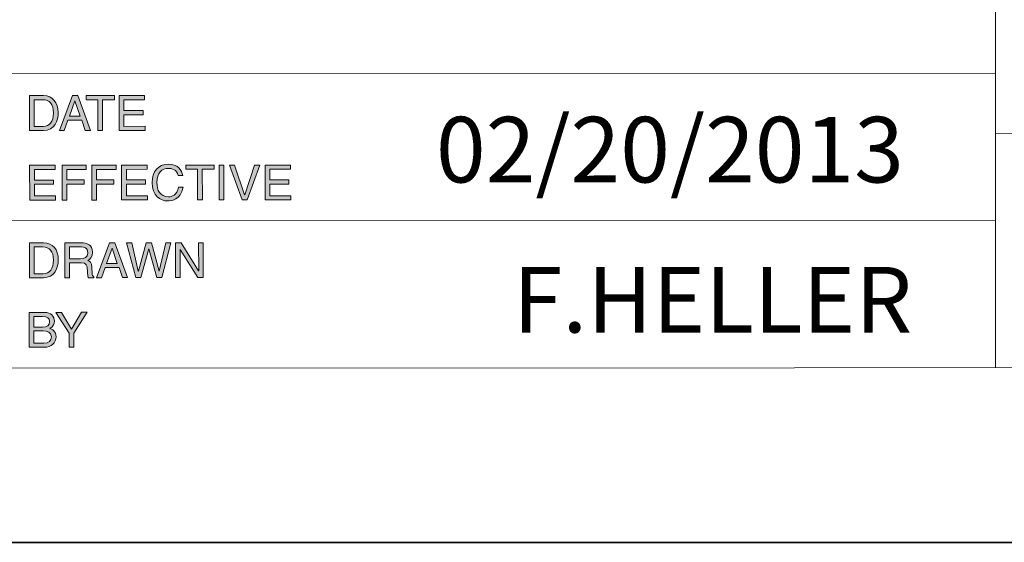
# Model space of a CAD drawing. Units: inches. Extents: x 1.5 to 20.5, y -9 to -1.
# Drawn here: x 17.4 to 18.6, y -9 to -8.3 of the extents above; entities that cross this region are included whole.
import ezdxf

# ---------------------------------------------------------------- set-up
doc = ezdxf.new("R2010")
doc.units = ezdxf.units.IN
doc.header["$MEASUREMENT"] = 0
doc.layers.add('Title Block', color=7, linetype='Continuous')

# ---------------------------------------------------------------- blocks, each defined once
blk = doc.blocks.new('block 3')
at = {"layer": 'Title Block', "color": 179, "lineweight": 18, "true_color": 0x231f20}
for points in [[(18.6264, -8.7737), (18.6261, -7.8204)], [(17.3475, -8.3928), (18.6263, -8.3924)], [(18.6263, -8.4704), (20.4029, -8.4698)], [(17.3476, -8.5835), (18.6263, -8.5831)], [(17.3477, -8.7742), (20.403, -8.7731)]]:
    blk.add_lwpolyline(points, dxfattribs=at)
blk = doc.blocks.new('block 2')
at = {"layer": 'Title Block', "color": 179, "lineweight": 35, "true_color": 0x231f20}
blk.add_lwpolyline([(20.5, -9), (12.3546, -9), (12.3546, -7.6459), (20.5, -7.6459), (20.5, -9)], dxfattribs=at)
at = {"layer": 'Title Block'}
blk.add_blockref('block 3', (0, 0), dxfattribs=at)
blk = doc.blocks.new('block 17')
at = {"layer": 'Title Block', "true_color": 0x231f20}
h = blk.add_hatch(color=179, dxfattribs=at)
h.dxf.hatch_style = 2
h.paths.add_polyline_path([(17.4093, -8.5566), (17.376, -8.5566), (17.3759, -8.5114), (17.4089, -8.5114), (17.4089, -8.5168), (17.3821, -8.5168), (17.3821, -8.5307), (17.4068, -8.5307), (17.4068, -8.5361), (17.3821, -8.5361), (17.3821, -8.5512), (17.4093, -8.5512)])
h = blk.add_hatch(color=179, dxfattribs=at)
h.dxf.hatch_style = 2
h.paths.add_polyline_path([(17.4241, -8.5566), (17.418, -8.5566), (17.418, -8.5114), (17.4493, -8.5114), (17.4493, -8.5168), (17.4241, -8.5168), (17.4241, -8.5306), (17.4463, -8.5306), (17.4463, -8.5361), (17.4241, -8.5361)])
h = blk.add_hatch(color=179, dxfattribs=at)
h.dxf.hatch_style = 2
h.paths.add_polyline_path([(17.4626, -8.5566), (17.4565, -8.5566), (17.4565, -8.5114), (17.4878, -8.5114), (17.4878, -8.5168), (17.4626, -8.5168), (17.4626, -8.5306), (17.4848, -8.5306), (17.4848, -8.536), (17.4626, -8.536)])
h = blk.add_hatch(color=179, dxfattribs=at)
h.dxf.hatch_style = 2
h.paths.add_polyline_path([(17.5284, -8.5565), (17.495, -8.5565), (17.495, -8.5113), (17.5279, -8.5113), (17.5279, -8.5167), (17.5011, -8.5168), (17.5011, -8.5306), (17.5259, -8.5306), (17.5259, -8.536), (17.5011, -8.536), (17.5011, -8.5511), (17.5284, -8.5511)])
h = blk.add_hatch(color=179, dxfattribs=at)
h.dxf.hatch_style = 2
edge = h.paths.add_edge_path()
edge.add_spline(control_points=[(17.5682, -8.5249), (17.5665, -8.517), (17.5599, -8.5155), (17.5555, -8.5155), (17.5473, -8.5155), (17.5407, -8.5216), (17.5407, -8.5335), (17.5407, -8.5441), (17.5445, -8.5523), (17.5557, -8.5523), (17.5597, -8.5523), (17.5665, -8.5504), (17.5686, -8.5399), (17.5686, -8.5399), (17.5745, -8.5399), (17.5745, -8.5399), (17.572, -8.557), (17.5582, -8.5577), (17.5548, -8.5577), (17.5445, -8.5577), (17.5345, -8.5511), (17.5345, -8.5337), (17.5344, -8.5198), (17.5424, -8.5101), (17.5555, -8.5101), (17.5672, -8.5101), (17.5732, -8.5174), (17.5741, -8.5249), (17.5741, -8.5249), (17.5682, -8.5249), (17.5682, -8.5249)], knot_values=[0, 0, 0, 0, 1, 1, 1, 2, 2, 2, 3, 3, 3, 4, 4, 4, 5, 5, 5, 6, 6, 6, 7, 7, 7, 8, 8, 8, 9, 9, 9, 10, 10, 10, 10], degree=3, periodic=1)
h = blk.add_hatch(color=179, dxfattribs=at)
h.dxf.hatch_style = 2
h.paths.add_polyline_path([(17.578, -8.5113), (17.6147, -8.5113), (17.6147, -8.5167), (17.5994, -8.5167), (17.5995, -8.5565), (17.5934, -8.5565), (17.5933, -8.5167), (17.578, -8.5167)])
h = blk.add_hatch(color=179, dxfattribs=at)
h.dxf.hatch_style = 2
h.paths.add_polyline_path([(17.6275, -8.5565), (17.6214, -8.5565), (17.6214, -8.5113), (17.6275, -8.5113)])
h = blk.add_hatch(color=179, dxfattribs=at)
h.dxf.hatch_style = 2
h.paths.add_polyline_path([(17.6671, -8.5113), (17.6739, -8.5113), (17.6575, -8.5565), (17.651, -8.5565), (17.6345, -8.5113), (17.6413, -8.5113), (17.6542, -8.5498), (17.6543, -8.5498)])
h = blk.add_hatch(color=179, dxfattribs=at)
h.dxf.hatch_style = 2
h.paths.add_polyline_path([(17.7141, -8.5565), (17.6807, -8.5565), (17.6807, -8.5113), (17.7136, -8.5113), (17.7136, -8.5167), (17.6868, -8.5167), (17.6868, -8.5305), (17.7115, -8.5305), (17.7115, -8.5359), (17.6868, -8.5359), (17.6868, -8.5511), (17.7141, -8.5511)])
at = {"layer": 'Title Block', "lineweight": 0}
for points in [[(17.4093, -8.5566), (17.376, -8.5566), (17.3759, -8.5114), (17.4089, -8.5114), (17.4089, -8.5168), (17.3821, -8.5168), (17.3821, -8.5307), (17.4068, -8.5307), (17.4068, -8.5361), (17.3821, -8.5361), (17.3821, -8.5512), (17.4093, -8.5512), (17.4093, -8.5566)], [(17.4241, -8.5566), (17.418, -8.5566), (17.418, -8.5114), (17.4493, -8.5114), (17.4493, -8.5168), (17.4241, -8.5168), (17.4241, -8.5306), (17.4463, -8.5306), (17.4463, -8.5361), (17.4241, -8.5361), (17.4241, -8.5566)], [(17.4626, -8.5566), (17.4565, -8.5566), (17.4565, -8.5114), (17.4878, -8.5114), (17.4878, -8.5168), (17.4626, -8.5168), (17.4626, -8.5306), (17.4848, -8.5306), (17.4848, -8.536), (17.4626, -8.536), (17.4626, -8.5566)], [(17.5284, -8.5565), (17.495, -8.5565), (17.495, -8.5113), (17.5279, -8.5113), (17.5279, -8.5167), (17.5011, -8.5168), (17.5011, -8.5306), (17.5259, -8.5306), (17.5259, -8.536), (17.5011, -8.536), (17.5011, -8.5511), (17.5284, -8.5511), (17.5284, -8.5565)], [(17.578, -8.5113), (17.6147, -8.5113), (17.6147, -8.5167), (17.5994, -8.5167), (17.5995, -8.5565), (17.5934, -8.5565), (17.5933, -8.5167), (17.578, -8.5167), (17.578, -8.5113)], [(17.6275, -8.5565), (17.6214, -8.5565), (17.6214, -8.5113), (17.6275, -8.5113), (17.6275, -8.5565)], [(17.6671, -8.5113), (17.6739, -8.5113), (17.6575, -8.5565), (17.651, -8.5565), (17.6345, -8.5113), (17.6413, -8.5113), (17.6542, -8.5498), (17.6543, -8.5498), (17.6671, -8.5113)], [(17.7141, -8.5565), (17.6807, -8.5565), (17.6807, -8.5113), (17.7136, -8.5113), (17.7136, -8.5167), (17.6868, -8.5167), (17.6868, -8.5305), (17.7115, -8.5305), (17.7115, -8.5359), (17.6868, -8.5359), (17.6868, -8.5511), (17.7141, -8.5511), (17.7141, -8.5565)]]:
    blk.add_lwpolyline(points, dxfattribs=at)
blk.add_open_spline([(17.5682, -8.5249), (17.5665, -8.517), (17.5599, -8.5155), (17.5555, -8.5155), (17.5473, -8.5155), (17.5407, -8.5216), (17.5407, -8.5335), (17.5407, -8.5441), (17.5445, -8.5523), (17.5557, -8.5523), (17.5597, -8.5523), (17.5665, -8.5504), (17.5686, -8.5399), (17.5686, -8.5399), (17.5745, -8.5399), (17.5745, -8.5399), (17.572, -8.557), (17.5582, -8.5577), (17.5548, -8.5577), (17.5445, -8.5577), (17.5345, -8.5511), (17.5345, -8.5337), (17.5344, -8.5198), (17.5424, -8.5101), (17.5555, -8.5101), (17.5672, -8.5101), (17.5732, -8.5174), (17.5741, -8.5249), (17.5741, -8.5249), (17.5682, -8.5249), (17.5682, -8.5249)], degree=3, knots=[0, 0, 0, 0, 1, 1, 1, 2, 2, 2, 3, 3, 3, 4, 4, 4, 5, 5, 5, 6, 6, 6, 7, 7, 7, 8, 8, 8, 9, 9, 9, 10, 10, 10, 10], dxfattribs=at)
blk = doc.blocks.new('block 19')
at = {"layer": 'Title Block', "true_color": 0x231f20}
h = blk.add_hatch(color=179, dxfattribs=at)
h.dxf.hatch_style = 2
edge = h.paths.add_edge_path()
edge.add_spline(control_points=[(17.3757, -8.612), (17.3757, -8.612), (17.394, -8.612), (17.394, -8.612), (17.4058, -8.612), (17.413, -8.6209), (17.413, -8.634), (17.413, -8.6441), (17.4086, -8.6572), (17.3937, -8.6572), (17.3937, -8.6572), (17.3757, -8.6572), (17.3757, -8.6572), (17.3757, -8.6572), (17.3757, -8.612), (17.3757, -8.612)], knot_values=[0, 0, 0, 0, 1, 1, 1, 2, 2, 2, 3, 3, 3, 4, 4, 4, 5, 5, 5, 5], degree=3, periodic=1)
edge = h.paths.add_edge_path()
edge.add_spline(control_points=[(17.3818, -8.652), (17.3818, -8.652), (17.3936, -8.652), (17.3936, -8.652), (17.4016, -8.652), (17.4067, -8.6457), (17.4067, -8.6343), (17.4067, -8.6229), (17.4015, -8.6172), (17.3932, -8.6172), (17.3932, -8.6172), (17.3818, -8.6172), (17.3818, -8.6172), (17.3818, -8.6172), (17.3818, -8.652), (17.3818, -8.652)], knot_values=[0, 0, 0, 0, 1, 1, 1, 2, 2, 2, 3, 3, 3, 4, 4, 4, 5, 5, 5, 5], degree=3, periodic=1)
h = blk.add_hatch(color=179, dxfattribs=at)
h.dxf.hatch_style = 2
edge = h.paths.add_edge_path()
edge.add_spline(control_points=[(17.4277, -8.6572), (17.4277, -8.6572), (17.4216, -8.6572), (17.4216, -8.6572), (17.4216, -8.6572), (17.4216, -8.612), (17.4216, -8.612), (17.4216, -8.612), (17.4425, -8.612), (17.4425, -8.612), (17.45, -8.612), (17.4574, -8.6146), (17.4574, -8.6241), (17.4574, -8.6308), (17.454, -8.6332), (17.4511, -8.635), (17.4537, -8.636), (17.4562, -8.6372), (17.4565, -8.6434), (17.4565, -8.6434), (17.4569, -8.6516), (17.4569, -8.6516), (17.4569, -8.6542), (17.4572, -8.6551), (17.4591, -8.6562), (17.4591, -8.6562), (17.4591, -8.6572), (17.4591, -8.6572), (17.4591, -8.6572), (17.4517, -8.6572), (17.4517, -8.6572), (17.4508, -8.6544), (17.4506, -8.6475), (17.4506, -8.6458), (17.4506, -8.6421), (17.4498, -8.6378), (17.4425, -8.6378), (17.4425, -8.6378), (17.4277, -8.6378), (17.4277, -8.6378), (17.4277, -8.6378), (17.4277, -8.6572), (17.4277, -8.6572)], knot_values=[0, 0, 0, 0, 1, 1, 1, 2, 2, 2, 3, 3, 3, 4, 4, 4, 5, 5, 5, 6, 6, 6, 7, 7, 7, 8, 8, 8, 9, 9, 9, 10, 10, 10, 11, 11, 11, 12, 12, 12, 13, 13, 13, 14, 14, 14, 14], degree=3, periodic=1)
edge = h.paths.add_edge_path()
edge.add_spline(control_points=[(17.4277, -8.6326), (17.4277, -8.6326), (17.4419, -8.6326), (17.4419, -8.6326), (17.4464, -8.6326), (17.4511, -8.6314), (17.4511, -8.6248), (17.4511, -8.6178), (17.446, -8.6172), (17.443, -8.6172), (17.443, -8.6172), (17.4277, -8.6172), (17.4277, -8.6172), (17.4277, -8.6172), (17.4277, -8.6326), (17.4277, -8.6326)], knot_values=[0, 0, 0, 0, 1, 1, 1, 2, 2, 2, 3, 3, 3, 4, 4, 4, 5, 5, 5, 5], degree=3, periodic=1)
h = blk.add_hatch(color=179, dxfattribs=at)
h.dxf.hatch_style = 2
h.paths.add_polyline_path([(17.4735, -8.644), (17.4688, -8.6572), (17.4625, -8.6572), (17.4795, -8.612), (17.4864, -8.612), (17.5028, -8.6571), (17.4961, -8.6571), (17.4916, -8.644)])
h.paths.add_polyline_path([(17.4894, -8.6386), (17.4827, -8.6187), (17.4826, -8.6187), (17.4754, -8.6386)])
h = blk.add_hatch(color=179, dxfattribs=at)
h.dxf.hatch_style = 2
h.paths.add_polyline_path([(17.5197, -8.6571), (17.5133, -8.6571), (17.5015, -8.612), (17.5081, -8.612), (17.5165, -8.6487), (17.5167, -8.6487), (17.5268, -8.612), (17.5335, -8.612), (17.5436, -8.6487), (17.5437, -8.6487), (17.5522, -8.612), (17.5589, -8.6119), (17.547, -8.6571), (17.5406, -8.6571), (17.5303, -8.6197), (17.5301, -8.6197)])
h = blk.add_hatch(color=179, dxfattribs=at)
h.dxf.hatch_style = 2
h.paths.add_polyline_path([(17.5947, -8.6119), (17.6006, -8.6119), (17.6007, -8.6571), (17.5938, -8.6571), (17.5708, -8.6206), (17.5707, -8.6206), (17.5707, -8.6571), (17.5648, -8.6571), (17.5648, -8.6119), (17.572, -8.6119), (17.5946, -8.6484), (17.5948, -8.6484)])
at = {"layer": 'Title Block', "lineweight": 0}
for points in [[(17.4735, -8.644), (17.4688, -8.6572), (17.4625, -8.6572), (17.4795, -8.612), (17.4864, -8.612), (17.5028, -8.6571), (17.4961, -8.6571), (17.4916, -8.644), (17.4735, -8.644)], [(17.5197, -8.6571), (17.5133, -8.6571), (17.5015, -8.612), (17.5081, -8.612), (17.5165, -8.6487), (17.5167, -8.6487), (17.5268, -8.612), (17.5335, -8.612), (17.5436, -8.6487), (17.5437, -8.6487), (17.5522, -8.612), (17.5589, -8.6119), (17.547, -8.6571), (17.5406, -8.6571), (17.5303, -8.6197), (17.5301, -8.6197), (17.5197, -8.6571)], [(17.5947, -8.6119), (17.6006, -8.6119), (17.6007, -8.6571), (17.5938, -8.6571), (17.5708, -8.6206), (17.5707, -8.6206), (17.5707, -8.6571), (17.5648, -8.6571), (17.5648, -8.6119), (17.572, -8.6119), (17.5946, -8.6484), (17.5948, -8.6484), (17.5947, -8.6119)], [(17.4894, -8.6386), (17.4827, -8.6187), (17.4826, -8.6187), (17.4754, -8.6386), (17.4894, -8.6386)]]:
    blk.add_lwpolyline(points, dxfattribs=at)
for points, knots in [([(17.3757, -8.612), (17.3757, -8.612), (17.394, -8.612), (17.394, -8.612), (17.4058, -8.612), (17.413, -8.6209), (17.413, -8.634), (17.413, -8.6441), (17.4086, -8.6572), (17.3937, -8.6572), (17.3937, -8.6572), (17.3757, -8.6572), (17.3757, -8.6572), (17.3757, -8.6572), (17.3757, -8.612), (17.3757, -8.612)], [0, 0, 0, 0, 1, 1, 1, 2, 2, 2, 3, 3, 3, 4, 4, 4, 5, 5, 5, 5]), ([(17.4277, -8.6572), (17.4277, -8.6572), (17.4216, -8.6572), (17.4216, -8.6572), (17.4216, -8.6572), (17.4216, -8.612), (17.4216, -8.612), (17.4216, -8.612), (17.4425, -8.612), (17.4425, -8.612), (17.45, -8.612), (17.4574, -8.6146), (17.4574, -8.6241), (17.4574, -8.6308), (17.454, -8.6332), (17.4511, -8.635), (17.4537, -8.636), (17.4562, -8.6372), (17.4565, -8.6434), (17.4565, -8.6434), (17.4569, -8.6516), (17.4569, -8.6516), (17.4569, -8.6542), (17.4572, -8.6551), (17.4591, -8.6562), (17.4591, -8.6562), (17.4591, -8.6572), (17.4591, -8.6572), (17.4591, -8.6572), (17.4517, -8.6572), (17.4517, -8.6572), (17.4508, -8.6544), (17.4506, -8.6475), (17.4506, -8.6458), (17.4506, -8.6421), (17.4498, -8.6378), (17.4425, -8.6378), (17.4425, -8.6378), (17.4277, -8.6378), (17.4277, -8.6378), (17.4277, -8.6378), (17.4277, -8.6572), (17.4277, -8.6572)], [0, 0, 0, 0, 1, 1, 1, 2, 2, 2, 3, 3, 3, 4, 4, 4, 5, 5, 5, 6, 6, 6, 7, 7, 7, 8, 8, 8, 9, 9, 9, 10, 10, 10, 11, 11, 11, 12, 12, 12, 13, 13, 13, 14, 14, 14, 14]), ([(17.3818, -8.652), (17.3818, -8.652), (17.3936, -8.652), (17.3936, -8.652), (17.4016, -8.652), (17.4067, -8.6457), (17.4067, -8.6343), (17.4067, -8.6229), (17.4015, -8.6172), (17.3932, -8.6172), (17.3932, -8.6172), (17.3818, -8.6172), (17.3818, -8.6172), (17.3818, -8.6172), (17.3818, -8.652), (17.3818, -8.652)], [0, 0, 0, 0, 1, 1, 1, 2, 2, 2, 3, 3, 3, 4, 4, 4, 5, 5, 5, 5]), ([(17.4277, -8.6326), (17.4277, -8.6326), (17.4419, -8.6326), (17.4419, -8.6326), (17.4464, -8.6326), (17.4511, -8.6314), (17.4511, -8.6248), (17.4511, -8.6178), (17.446, -8.6172), (17.443, -8.6172), (17.443, -8.6172), (17.4277, -8.6172), (17.4277, -8.6172), (17.4277, -8.6172), (17.4277, -8.6326), (17.4277, -8.6326)], [0, 0, 0, 0, 1, 1, 1, 2, 2, 2, 3, 3, 3, 4, 4, 4, 5, 5, 5, 5])]:
    blk.add_open_spline(points, degree=3, knots=knots, dxfattribs=at)
blk = doc.blocks.new('block 20')
at = {"layer": 'Title Block', "true_color": 0x231f20}
h = blk.add_hatch(color=179, dxfattribs=at)
h.dxf.hatch_style = 2
edge = h.paths.add_edge_path()
edge.add_spline(control_points=[(17.3752, -8.7021), (17.3752, -8.7021), (17.3952, -8.7021), (17.3952, -8.7021), (17.4036, -8.7021), (17.4079, -8.7073), (17.4079, -8.7135), (17.4079, -8.7164), (17.4068, -8.7206), (17.4019, -8.7229), (17.4048, -8.7241), (17.4101, -8.7262), (17.4101, -8.7339), (17.4101, -8.7412), (17.4047, -8.7473), (17.3947, -8.7473), (17.3947, -8.7473), (17.3753, -8.7473), (17.3753, -8.7473), (17.3753, -8.7473), (17.3752, -8.7021), (17.3752, -8.7021)], knot_values=[0, 0, 0, 0, 1, 1, 1, 2, 2, 2, 3, 3, 3, 4, 4, 4, 5, 5, 5, 6, 6, 6, 7, 7, 7, 7], degree=3, periodic=1)
edge = h.paths.add_edge_path()
edge.add_spline(control_points=[(17.3814, -8.7212), (17.3814, -8.7212), (17.3924, -8.7212), (17.3924, -8.7212), (17.3982, -8.7212), (17.4018, -8.7194), (17.4018, -8.7139), (17.4018, -8.7097), (17.3992, -8.7073), (17.3924, -8.7073), (17.3924, -8.7073), (17.3813, -8.7073), (17.3813, -8.7073), (17.3813, -8.7073), (17.3814, -8.7212), (17.3814, -8.7212)], knot_values=[0, 0, 0, 0, 1, 1, 1, 2, 2, 2, 3, 3, 3, 4, 4, 4, 5, 5, 5, 5], degree=3, periodic=1)
edge = h.paths.add_edge_path()
edge.add_spline(control_points=[(17.3814, -8.7421), (17.3814, -8.7421), (17.3944, -8.742), (17.3944, -8.742), (17.4008, -8.742), (17.404, -8.7388), (17.404, -8.7338), (17.404, -8.7274), (17.3984, -8.7262), (17.3934, -8.7262), (17.3934, -8.7262), (17.3814, -8.7262), (17.3814, -8.7262), (17.3814, -8.7262), (17.3814, -8.7421), (17.3814, -8.7421)], knot_values=[0, 0, 0, 0, 1, 1, 1, 2, 2, 2, 3, 3, 3, 4, 4, 4, 5, 5, 5, 5], degree=3, periodic=1)
h = blk.add_hatch(color=179, dxfattribs=at)
h.dxf.hatch_style = 2
h.paths.add_polyline_path([(17.4332, -8.7472), (17.4271, -8.7472), (17.4271, -8.7291), (17.41, -8.7021), (17.4172, -8.7021), (17.4301, -8.7238), (17.4431, -8.702), (17.4503, -8.702), (17.4332, -8.7291)])
at = {"layer": 'Title Block', "lineweight": 0}
blk.add_lwpolyline([(17.4332, -8.7472), (17.4271, -8.7472), (17.4271, -8.7291), (17.41, -8.7021), (17.4172, -8.7021), (17.4301, -8.7238), (17.4431, -8.702), (17.4503, -8.702), (17.4332, -8.7291), (17.4332, -8.7472)], dxfattribs=at)
for points, knots in [([(17.3752, -8.7021), (17.3752, -8.7021), (17.3952, -8.7021), (17.3952, -8.7021), (17.4036, -8.7021), (17.4079, -8.7073), (17.4079, -8.7135), (17.4079, -8.7164), (17.4068, -8.7206), (17.4019, -8.7229), (17.4048, -8.7241), (17.4101, -8.7262), (17.4101, -8.7339), (17.4101, -8.7412), (17.4047, -8.7473), (17.3947, -8.7473), (17.3947, -8.7473), (17.3753, -8.7473), (17.3753, -8.7473), (17.3753, -8.7473), (17.3752, -8.7021), (17.3752, -8.7021)], [0, 0, 0, 0, 1, 1, 1, 2, 2, 2, 3, 3, 3, 4, 4, 4, 5, 5, 5, 6, 6, 6, 7, 7, 7, 7]), ([(17.3814, -8.7212), (17.3814, -8.7212), (17.3924, -8.7212), (17.3924, -8.7212), (17.3982, -8.7212), (17.4018, -8.7194), (17.4018, -8.7139), (17.4018, -8.7097), (17.3992, -8.7073), (17.3924, -8.7073), (17.3924, -8.7073), (17.3813, -8.7073), (17.3813, -8.7073), (17.3813, -8.7073), (17.3814, -8.7212), (17.3814, -8.7212)], [0, 0, 0, 0, 1, 1, 1, 2, 2, 2, 3, 3, 3, 4, 4, 4, 5, 5, 5, 5]), ([(17.3814, -8.7421), (17.3814, -8.7421), (17.3944, -8.742), (17.3944, -8.742), (17.4008, -8.742), (17.404, -8.7388), (17.404, -8.7338), (17.404, -8.7274), (17.3984, -8.7262), (17.3934, -8.7262), (17.3934, -8.7262), (17.3814, -8.7262), (17.3814, -8.7262), (17.3814, -8.7262), (17.3814, -8.7421), (17.3814, -8.7421)], [0, 0, 0, 0, 1, 1, 1, 2, 2, 2, 3, 3, 3, 4, 4, 4, 5, 5, 5, 5])]:
    blk.add_open_spline(points, degree=3, knots=knots, dxfattribs=at)
blk = doc.blocks.new('block 18')
at = {"layer": 'Title Block'}
for name in ['block 19', 'block 20']:
    blk.add_blockref(name, (0, 0), dxfattribs=at)
blk = doc.blocks.new('block 21')
at = {"layer": 'Title Block', "true_color": 0x231f20}
h = blk.add_hatch(color=179, dxfattribs=at)
h.dxf.hatch_style = 2
edge = h.paths.add_edge_path()
edge.add_spline(control_points=[(17.3756, -8.4213), (17.3756, -8.4213), (17.3939, -8.4213), (17.3939, -8.4213), (17.4057, -8.4213), (17.4129, -8.4303), (17.4129, -8.4433), (17.4129, -8.4534), (17.4086, -8.4665), (17.3937, -8.4665), (17.3937, -8.4665), (17.3756, -8.4665), (17.3756, -8.4665), (17.3756, -8.4665), (17.3756, -8.4213), (17.3756, -8.4213)], knot_values=[0, 0, 0, 0, 1, 1, 1, 2, 2, 2, 3, 3, 3, 4, 4, 4, 5, 5, 5, 5], degree=3, periodic=1)
edge = h.paths.add_edge_path()
edge.add_spline(control_points=[(17.3817, -8.4613), (17.3817, -8.4613), (17.3935, -8.4613), (17.3935, -8.4613), (17.4015, -8.4613), (17.4067, -8.4551), (17.4067, -8.4437), (17.4067, -8.4323), (17.4014, -8.4265), (17.3931, -8.4266), (17.3931, -8.4266), (17.3817, -8.4266), (17.3817, -8.4266), (17.3817, -8.4266), (17.3817, -8.4613), (17.3817, -8.4613)], knot_values=[0, 0, 0, 0, 1, 1, 1, 2, 2, 2, 3, 3, 3, 4, 4, 4, 5, 5, 5, 5], degree=3, periodic=1)
h = blk.add_hatch(color=179, dxfattribs=at)
h.dxf.hatch_style = 2
h.paths.add_polyline_path([(17.4254, -8.4533), (17.4207, -8.4665), (17.4144, -8.4665), (17.4314, -8.4213), (17.4383, -8.4213), (17.4547, -8.4665), (17.448, -8.4665), (17.4435, -8.4533)])
h.paths.add_polyline_path([(17.4413, -8.4479), (17.4346, -8.4281), (17.4345, -8.4281), (17.4273, -8.4479)])
h = blk.add_hatch(color=179, dxfattribs=at)
h.dxf.hatch_style = 2
h.paths.add_polyline_path([(17.4489, -8.4213), (17.4856, -8.4213), (17.4856, -8.4267), (17.4703, -8.4267), (17.4703, -8.4665), (17.4642, -8.4665), (17.4642, -8.4267), (17.4489, -8.4267)])
h = blk.add_hatch(color=179, dxfattribs=at)
h.dxf.hatch_style = 2
h.paths.add_polyline_path([(17.5253, -8.4665), (17.4919, -8.4665), (17.4919, -8.4213), (17.5248, -8.4213), (17.5248, -8.4267), (17.498, -8.4267), (17.498, -8.4405), (17.5228, -8.4405), (17.5228, -8.446), (17.498, -8.446), (17.498, -8.4611), (17.5253, -8.461)])
at = {"layer": 'Title Block', "lineweight": 0}
for points in [[(17.4254, -8.4533), (17.4207, -8.4665), (17.4144, -8.4665), (17.4314, -8.4213), (17.4383, -8.4213), (17.4547, -8.4665), (17.448, -8.4665), (17.4435, -8.4533), (17.4254, -8.4533)], [(17.4489, -8.4213), (17.4856, -8.4213), (17.4856, -8.4267), (17.4703, -8.4267), (17.4703, -8.4665), (17.4642, -8.4665), (17.4642, -8.4267), (17.4489, -8.4267), (17.4489, -8.4213)], [(17.5253, -8.4665), (17.4919, -8.4665), (17.4919, -8.4213), (17.5248, -8.4213), (17.5248, -8.4267), (17.498, -8.4267), (17.498, -8.4405), (17.5228, -8.4405), (17.5228, -8.446), (17.498, -8.446), (17.498, -8.4611), (17.5253, -8.461), (17.5253, -8.4665)], [(17.4413, -8.4479), (17.4346, -8.4281), (17.4345, -8.4281), (17.4273, -8.4479), (17.4413, -8.4479)]]:
    blk.add_lwpolyline(points, dxfattribs=at)
for points in [[(17.3756, -8.4213), (17.3756, -8.4213), (17.3939, -8.4213), (17.3939, -8.4213), (17.4057, -8.4213), (17.4129, -8.4303), (17.4129, -8.4433), (17.4129, -8.4534), (17.4086, -8.4665), (17.3937, -8.4665), (17.3937, -8.4665), (17.3756, -8.4665), (17.3756, -8.4665), (17.3756, -8.4665), (17.3756, -8.4213), (17.3756, -8.4213)], [(17.3817, -8.4613), (17.3817, -8.4613), (17.3935, -8.4613), (17.3935, -8.4613), (17.4015, -8.4613), (17.4067, -8.4551), (17.4067, -8.4437), (17.4067, -8.4323), (17.4014, -8.4265), (17.3931, -8.4266), (17.3931, -8.4266), (17.3817, -8.4266), (17.3817, -8.4266), (17.3817, -8.4266), (17.3817, -8.4613), (17.3817, -8.4613)]]:
    blk.add_open_spline(points, degree=3, knots=[0, 0, 0, 0, 1, 1, 1, 2, 2, 2, 3, 3, 3, 4, 4, 4, 5, 5, 5, 5], dxfattribs=at)
blk = doc.blocks.new('block 4')
at = {"layer": 'Title Block'}
for name in ['block 21', 'block 17', 'block 18']:
    blk.add_blockref(name, (0, 0), dxfattribs=at)
at = {"layer": 'Title Block', "color": 179, "true_color": 0x231f20, "char_height": 0.085, "attachment_point": 7}
for s, insert in [('\\fHelvetica Neue LT Std 45 Light|b0|i0|c0|p34;\\W1;02/20/2013', (17.9019, -8.5338)), ('\\fHelvetica Neue LT Std 45 Light|b0|i0|c0|p34;\\W1;F.HELLER', (18.0015, -8.7282))]:
    blk.add_mtext(s, dxfattribs=dict(at, insert=insert))

msp = doc.modelspace()

# ---------------------------------------------------------------- block references
at = {"layer": 'Title Block'}
for name in ['block 4', 'block 2']:
    msp.add_blockref(name, (0, 0), dxfattribs=at)

doc.saveas('drawing.dxf')
